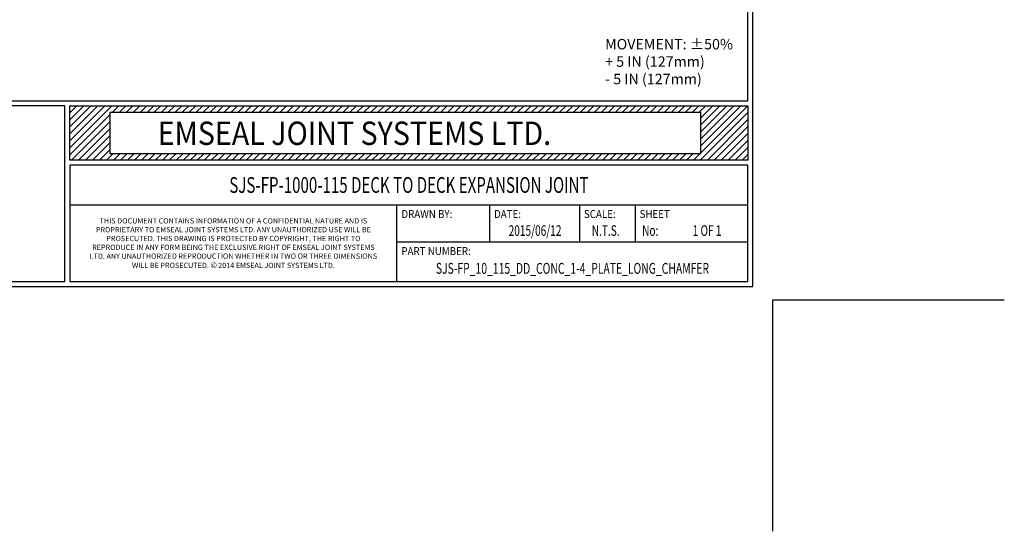
# Model space of a CAD drawing. Extents: x -1 to 3254, y -81 to 1977.
# Drawn here: x 20 to 44, y -81 to -69 of the extents above; entities that cross this region are included whole.
import ezdxf
from ezdxf.enums import TextEntityAlignment as Align

# ---------------------------------------------------------------- set-up
doc = ezdxf.new("R2010")
doc.units = 0
doc.header["$LTSCALE"] = 5
doc.header["$MEASUREMENT"] = 0
doc.layers.get('0').update_dxf_attribs({"color": 200, "linetype": 'CONTINUOUS'})
doc.layers.get('DEFPOINTS').update_dxf_attribs({"linetype": 'CONTINUOUS'})
for name, color, linetype, lineweight in [('TBLOCK-T1', 7, 'CONTINUOUS', 15), ('TBLOCK-T2', 7, 'CONTINUOUS', 18), ('TBLOCK-T3', 241, 'CONTINUOUS', 20), ('TBLOCK-T5', 111, 'CONTINUOUS', 30), ('TEXT - 4', 241, 'CONTINUOUS', 25)]:
    doc.layers.add(name, color=color, linetype=linetype, lineweight=lineweight)
doc.styles.add('ROMANC', font='ROMANC.shx', dxfattribs={"width": 0.7, "height": 3.2})
doc.styles.add('ROMANS', font='romans', dxfattribs={"width": 0.9})
doc.styles.add('ROMANT', font='ROMANT.shx', dxfattribs={"width": 0.9, "height": 6.3})

# ---------------------------------------------------------------- blocks, each defined once
blk = doc.blocks.new('*X6')
at = {"color": 0}
for p, q in [((136.3, 33.06), (144.79, 41.56)), ((136.3, 34.47), (143.38, 41.56)), ((136.3, 35.89), (141.97, 41.56)), ((136.3, 37.3), (140.55, 41.56)), ((136.3, 38.71), (139.14, 41.56)), ((136.3, 40.13), (137.72, 41.56)), ((136.3, 41.54), (136.31, 41.56)), ((144.91, 40.26), (146.21, 41.56)), ((146.32, 40.26), (147.62, 41.56)), ((147.74, 40.26), (149.04, 41.56)), ((149.15, 40.26), (150.45, 41.56)), ((150.56, 40.26), (151.86, 41.56)), ((151.98, 40.26), (153.28, 41.56)), ((153.39, 40.26), (154.69, 41.56)), ((154.81, 40.26), (156.11, 41.56)), ((156.22, 40.26), (157.52, 41.56)), ((157.64, 40.26), (158.94, 41.56)), ((159.05, 40.26), (160.35, 41.56)), ((160.46, 40.26), (161.76, 41.56)), ((161.88, 40.26), (163.18, 41.56)), ((163.29, 40.26), (164.59, 41.56)), ((164.71, 40.26), (166.01, 41.56)), ((166.12, 40.26), (167.42, 41.56)), ((167.54, 40.26), (168.84, 41.56)), ((168.95, 40.26), (170.25, 41.56)), ((170.36, 40.26), (171.66, 41.56)), ((171.78, 40.26), (173.08, 41.56)), ((173.19, 40.26), (174.49, 41.56)), ((174.61, 40.26), (175.91, 41.56)), ((176.02, 40.26), (177.32, 41.56)), ((177.43, 40.26), (178.73, 41.56)), ((178.85, 40.26), (180.15, 41.56)), ((180.26, 40.26), (181.56, 41.56)), ((181.68, 40.26), (182.98, 41.56)), ((183.09, 40.26), (184.39, 41.56)), ((184.51, 40.26), (185.81, 41.56)), ((185.92, 40.26), (187.22, 41.56)), ((187.33, 40.26), (188.63, 41.56)), ((188.75, 40.26), (190.05, 41.56)), ((190.16, 40.26), (191.46, 41.56)), ((191.58, 40.26), (192.88, 41.56)), ((192.99, 40.26), (194.29, 41.56)), ((194.41, 40.26), (195.71, 41.56)), ((195.82, 40.26), (197.12, 41.56)), ((197.23, 40.26), (198.53, 41.56)), ((198.65, 40.26), (199.95, 41.56)), ((200.06, 40.26), (201.36, 41.56)), ((201.48, 40.26), (202.78, 41.56)), ((202.89, 40.26), (204.19, 41.56)), ((204.3, 40.26), (205.6, 41.56)), ((205.72, 40.26), (207.02, 41.56)), ((207.13, 40.26), (208.43, 41.56)), ((208.55, 40.26), (209.85, 41.56)), ((209.96, 40.26), (211.26, 41.56)), ((211.38, 40.26), (212.68, 41.56)), ((212.79, 40.26), (214.09, 41.56)), ((214.2, 40.26), (215.5, 41.56)), ((215.62, 40.26), (216.92, 41.56)), ((217.03, 40.26), (218.33, 41.56)), ((218.45, 40.26), (219.75, 41.56)), ((219.86, 40.26), (221.16, 41.56)), ((221.28, 40.26), (222.58, 41.56)), ((222.69, 40.26), (223.99, 41.56)), ((224.1, 40.26), (225.4, 41.56)), ((225.52, 40.26), (226.82, 41.56)), ((226.93, 40.26), (228.23, 41.56)), ((228.35, 40.26), (229.65, 41.56)), ((229.76, 40.26), (231.06, 41.56)), ((231.17, 40.26), (232.47, 41.56)), ((232.59, 40.26), (233.89, 41.56)), ((234, 40.26), (235.3, 41.56)), ((235.42, 40.26), (236.72, 41.56)), ((236.83, 40.26), (238.13, 41.56)), ((238.25, 40.26), (239.55, 41.56)), ((239.66, 40.26), (240.96, 41.56)), ((241.07, 40.26), (242.37, 41.56)), ((242.49, 40.26), (243.79, 41.56)), ((243.9, 40.26), (245.2, 41.56)), ((245.32, 40.26), (246.62, 41.56)), ((246.73, 40.26), (248.03, 41.56)), ((248.15, 40.26), (249.45, 41.56)), ((249.56, 40.26), (250.86, 41.56)), ((250.97, 40.26), (252.27, 41.56)), ((252.39, 40.26), (253.69, 41.56)), ((253.8, 40.26), (255.1, 41.56)), ((255.22, 40.26), (256.52, 41.56)), ((256.63, 40.26), (257.93, 41.56)), ((258.04, 40.26), (259.34, 41.56)), ((259.46, 40.26), (260.76, 41.56)), ((260.87, 40.26), (262.17, 41.56)), ((262.29, 40.26), (263.59, 41.56)), ((263.7, 40.26), (265, 41.56)), ((263.9, 30.56), (273.55, 40.2)), ((263.94, 39.08), (266.42, 41.56)), ((263.94, 37.66), (267.83, 41.56)), ((263.94, 36.25), (269.24, 41.56)), ((263.94, 34.83), (270.66, 41.56)), ((263.94, 33.42), (272.07, 41.56)), ((263.94, 32), (273.49, 41.56)), ((136.3, 31.64), (144.47, 39.82)), ((136.62, 30.56), (144.47, 38.41)), ((265.32, 30.56), (273.55, 38.79)), ((138.04, 30.56), (144.47, 36.99)), ((266.73, 30.56), (273.55, 37.38)), ((268.14, 30.56), (273.55, 35.96)), ((139.45, 30.56), (144.47, 35.58)), ((140.86, 30.56), (144.47, 34.16)), ((269.56, 30.56), (273.55, 34.55)), ((142.28, 30.56), (144.47, 32.75)), ((270.97, 30.56), (273.55, 33.13)), ((143.69, 30.56), (144.99, 31.86)), ((145.11, 30.56), (146.41, 31.86)), ((146.52, 30.56), (147.82, 31.86)), ((147.94, 30.56), (149.24, 31.86)), ((149.35, 30.56), (150.65, 31.86)), ((150.76, 30.56), (152.06, 31.86)), ((152.18, 30.56), (153.48, 31.86)), ((153.59, 30.56), (154.89, 31.86)), ((155.01, 30.56), (156.31, 31.86)), ((156.42, 30.56), (157.72, 31.86)), ((157.84, 30.56), (159.14, 31.86)), ((159.25, 30.56), (160.55, 31.86)), ((160.66, 30.56), (161.96, 31.86)), ((162.08, 30.56), (163.38, 31.86)), ((163.49, 30.56), (164.79, 31.86)), ((164.91, 30.56), (166.21, 31.86)), ((166.32, 30.56), (167.62, 31.86)), ((167.73, 30.56), (169.03, 31.86)), ((169.15, 30.56), (170.45, 31.86)), ((170.56, 30.56), (171.86, 31.86)), ((171.98, 30.56), (173.28, 31.86)), ((173.39, 30.56), (174.69, 31.86)), ((174.81, 30.56), (176.11, 31.86)), ((176.22, 30.56), (177.52, 31.86)), ((177.63, 30.56), (178.93, 31.86)), ((179.05, 30.56), (180.35, 31.86)), ((180.46, 30.56), (181.76, 31.86)), ((181.88, 30.56), (183.18, 31.86)), ((183.29, 30.56), (184.59, 31.86)), ((184.71, 30.56), (186.01, 31.86)), ((186.12, 30.56), (187.42, 31.86)), ((187.53, 30.56), (188.83, 31.86)), ((188.95, 30.56), (190.25, 31.86)), ((190.36, 30.56), (191.66, 31.86)), ((191.78, 30.56), (193.08, 31.86)), ((193.19, 30.56), (194.49, 31.86)), ((194.6, 30.56), (195.9, 31.86)), ((196.02, 30.56), (197.32, 31.86)), ((197.43, 30.56), (198.73, 31.86)), ((198.85, 30.56), (200.15, 31.86)), ((200.26, 30.56), (201.56, 31.86)), ((201.68, 30.56), (202.98, 31.86)), ((203.09, 30.56), (204.39, 31.86)), ((204.5, 30.56), (205.8, 31.86)), ((205.92, 30.56), (207.22, 31.86)), ((207.33, 30.56), (208.63, 31.86)), ((208.75, 30.56), (210.05, 31.86)), ((210.16, 30.56), (211.46, 31.86)), ((211.58, 30.56), (212.88, 31.86)), ((212.99, 30.56), (214.29, 31.86)), ((214.4, 30.56), (215.7, 31.86)), ((215.82, 30.56), (217.12, 31.86)), ((217.23, 30.56), (218.53, 31.86)), ((218.65, 30.56), (219.95, 31.86)), ((220.06, 30.56), (221.36, 31.86)), ((221.47, 30.56), (222.77, 31.86)), ((222.89, 30.56), (224.19, 31.86)), ((224.3, 30.56), (225.6, 31.86)), ((225.72, 30.56), (227.02, 31.86)), ((227.13, 30.56), (228.43, 31.86)), ((228.55, 30.56), (229.85, 31.86)), ((229.96, 30.56), (231.26, 31.86)), ((231.37, 30.56), (232.67, 31.86)), ((232.79, 30.56), (234.09, 31.86)), ((234.2, 30.56), (235.5, 31.86)), ((235.62, 30.56), (236.92, 31.86)), ((237.03, 30.56), (238.33, 31.86)), ((238.45, 30.56), (239.75, 31.86)), ((239.86, 30.56), (241.16, 31.86)), ((241.27, 30.56), (242.57, 31.86)), ((242.69, 30.56), (243.99, 31.86)), ((244.1, 30.56), (245.4, 31.86)), ((245.52, 30.56), (246.82, 31.86)), ((246.93, 30.56), (248.23, 31.86)), ((248.34, 30.56), (249.64, 31.86)), ((249.76, 30.56), (251.06, 31.86)), ((251.17, 30.56), (252.47, 31.86)), ((252.59, 30.56), (253.89, 31.86)), ((254, 30.56), (255.3, 31.86)), ((255.42, 30.56), (256.72, 31.86)), ((256.83, 30.56), (258.13, 31.86)), ((258.24, 30.56), (259.54, 31.86)), ((259.66, 30.56), (260.96, 31.86)), ((261.07, 30.56), (262.37, 31.86)), ((262.49, 30.56), (263.79, 31.86)), ((272.39, 30.56), (273.55, 31.72))]:
    blk.add_line(p, q, dxfattribs=at)

msp = doc.modelspace()

# ---------------------------------------------------------------- linework, layer by layer
at = {"layer": 'DEFPOINTS'}
for p, q in [((38.29154, -80.74069), (38.29154, -75.20358)), ((38.29154, -75.20358), (43.82865, -75.20358))]:
    msp.add_line(p, q, dxfattribs=at)
at = {"layer": 'TBLOCK-T5'}
for p, q in [((21.48121, -72.93406), (37.69877, -72.93406)), ((29.30351, -74.76901), (29.30351, -72.93406)), ((31.51962, -72.93406), (31.51962, -73.82024)), ((33.66906, -72.93406), (33.66906, -73.82024)), ((34.99967, -72.93406), (34.99967, -73.82024)), ((29.30351, -73.82024), (37.69877, -73.82024))]:
    msp.add_line(p, q, dxfattribs=at)
for points in [[(37.81693, -50.39733), (5.25873, -50.39733), (5.25873, -74.88717), (37.81693, -74.88717)], [(37.69877, -70.45275), (37.69877, -50.51548), (5.37688, -50.51548), (5.37688, -70.45275)], [(21.36305, -74.76901), (21.36305, -70.57091), (5.37688, -70.57091), (5.37688, -74.76901)], [(37.69877, -71.87064), (21.48121, -71.87064), (21.48121, -70.57091), (37.69877, -70.57091)], [(36.56285, -71.71703), (22.44728, -71.71703), (22.44728, -70.72451), (36.56285, -70.72451)], [(37.69877, -71.9888), (21.48121, -71.9888), (21.48121, -74.76901), (37.69877, -74.76901)]]:
    msp.add_lwpolyline(points, close=True, dxfattribs=at)

# ---------------------------------------------------------------- block references
at = {"layer": 'TBLOCK-T5', "xscale": 0.1181575572684856, "yscale": 0.1181575572684856, "zscale": 0.1181575572684856}
msp.add_blockref('*X6', (5.37688, -75.48104), dxfattribs=at)

# ---------------------------------------------------------------- texts
at = {"layer": 'TBLOCK-T1', "insert": (25.39236, -73.85153), "char_height": 0.1265625, "width": 7.0554003, "attachment_point": 5, "style": 'ROMANS'}
msp.add_mtext('THIS DOCUMENT CONTAINS INFORMATION OF A CONFIDENTIAL NATURE AND IS PROPRIETARY TO EMSEAL JOINT SYSTEMS LTD. ANY UNAUTHORIZED USE WILL BE PROSECUTED. THIS DRAWING IS PROTECTED BY COPYRIGHT, THE RIGHT TO REPRODUCE IN ANY FORM BEING THE EXCLUSIVE RIGHT OF EMSEAL JOINT SYSTEMS LTD. ANY UNAUTHORIZED REPRODUCTION WHETHER IN TWO OR THREE DIMENSIONS WILL BE PROSECUTED. {\\fArial|b0|i0|c0|p34;\\H1.0833x;©\\fMS Shell Dlg 2|b0|i0|c0|p0;\\H0.65385x; \\Fromans|c0;\\H1.4118x;2014 EMSEAL JOINT SYSTEMS LTD.}', dxfattribs=at)
at = {"layer": 'TBLOCK-T2', "style": 'ROMANS', "width": 0.9}
for s, height, p in [('DRAWN BY:', 0.189844, (29.41001, -73.25042)), ('DATE:', 0.189844, (31.62612, -73.25042)), ('SCALE:', 0.189844, (33.77557, -73.25042)), ('SHEET ', 0.189844, (35.10617, -73.25042)), ('PART NUMBER:', 0.1898438, (29.41001, -74.1366))]:
    msp.add_text(s, height=height, dxfattribs=at).set_placement(p)
at = {"layer": 'TBLOCK-T3', "style": 'ROMANC', "width": 0.7}
for s, height, p in [('SJS-FP-1000-115 DECK TO DECK EXPANSION JOINT', 0.3781042, (29.58999, -72.46143)), ('SJS-FP_10_115_DD_CONC_1-4_PLATE_LONG_CHAMFER', 0.26, (33.50114, -74.45439))]:
    msp.add_text(s, height=height, dxfattribs=at).set_placement(p, align=Align.MIDDLE_CENTER)
for s, p in [('2015/06/12', (32.60664, -73.67754)), ('1 OF 1', (36.72049, -73.67754))]:
    msp.add_text(s, height=0.253125, dxfattribs=at).set_placement(p, align=Align.CENTER)
for s, p in [('N.T.S.', (33.96199, -73.67754)), ('No:', (35.16689, -73.67754))]:
    msp.add_text(s, height=0.253125, dxfattribs=at).set_placement(p)
at = {"layer": 'TBLOCK-T5', "style": 'ROMANT', "width": 0.9}
msp.add_text('EMSEAL JOINT SYSTEMS LTD.', height=0.5582945, dxfattribs=at).set_placement((23.58113, -71.50476))
at = {"layer": 'TEXT - 4', "insert": (34.28104, -68.96993), "char_height": 0.25, "attachment_point": 1, "style": 'ROMANS'}
msp.add_mtext('MOVEMENT: ±50%\\P^I^I+ 5 IN (127mm)\\P^I^I- 5 IN (127mm)', dxfattribs=at)

doc.saveas('drawing.dxf')
